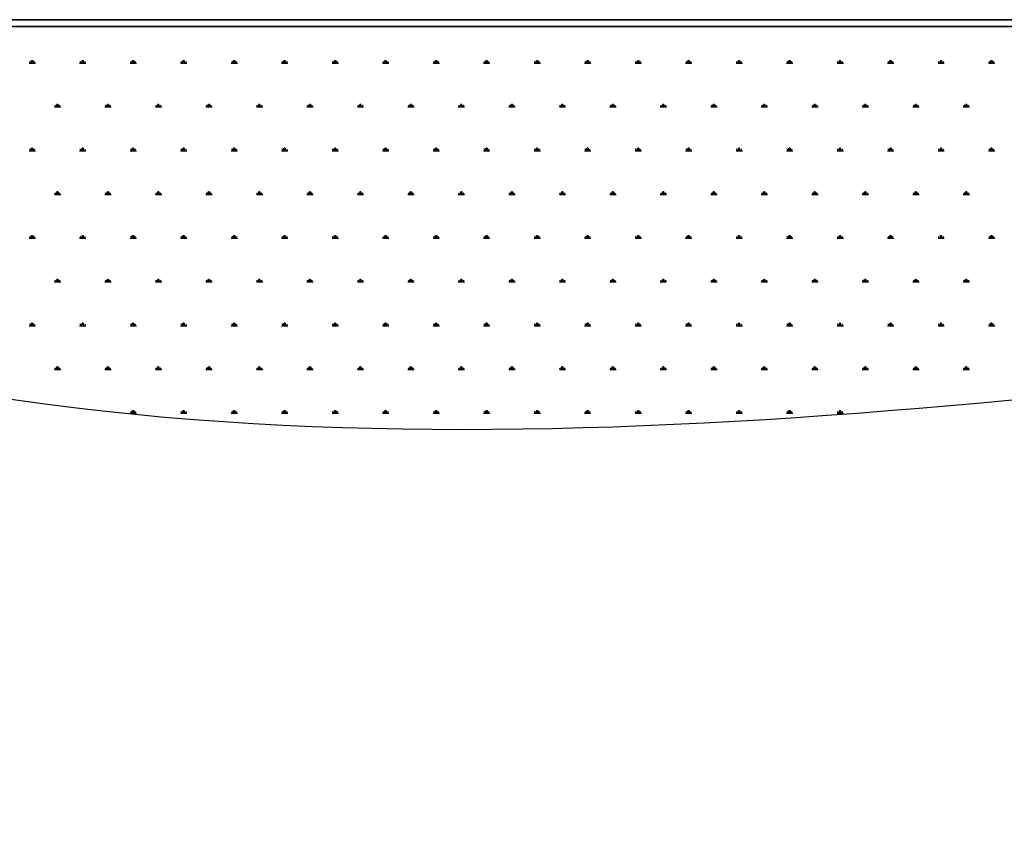
# Model space of a CAD drawing. Units: millimetres. Extents: x 31 to 10132, y 37 to 8718.
# Drawn here: x 3732 to 4108, y 4962 to 5278 of the extents above; entities that cross this region are included whole.
import ezdxf

# ---------------------------------------------------------------- set-up
doc = ezdxf.new("R2010")
doc.units = ezdxf.units.MM
doc.header["$LTSCALE"] = 50
doc.linetypes.add('SLD-Solid', pattern=[0])
doc.layers.add('-FORMAT-', color=7, linetype='SLD-Solid')

# ---------------------------------------------------------------- blocks, each defined once
blk = doc.blocks.new('SW_HATCH_0')
at = {"color": 0, "linetype": 'SLD-Solid', "lineweight": 25}
for p, q in [((-1853.39, 0), (-1850.98, 0)), ((-1852.79, 0), (-1853.17, 0.67)), ((-1852.48, 0), (-1852.48, 0.97)), ((-1852.18, 0), (-1852.18, 1.21)), ((-1851.88, 0), (-1851.88, 0.97)), ((-1851.58, 0), (-1851.19, 0.67)), ((-1834.08, 0), (-1831.67, 0)), ((-1833.48, 0), (-1833.87, 0.67)), ((-1833.18, 0), (-1833.18, 0.97)), ((-1832.88, 0), (-1832.88, 1.21)), ((-1832.57, 0), (-1832.57, 0.97)), ((-1832.27, 0), (-1831.89, 0.67)), ((-1814.78, 0), (-1812.36, 0)), ((-1814.17, 0), (-1814.56, 0.67)), ((-1813.87, 0), (-1813.87, 0.97)), ((-1813.57, 0), (-1813.57, 1.21)), ((-1813.27, 0), (-1813.27, 0.97)), ((-1812.97, 0), (-1812.58, 0.67)), ((-1795.47, 0), (-1793.06, 0)), ((-1794.87, 0), (-1795.25, 0.67)), ((-1794.57, 0), (-1794.57, 0.97)), ((-1794.26, 0), (-1794.26, 1.21)), ((-1793.96, 0), (-1793.96, 0.97)), ((-1793.66, 0), (-1793.27, 0.67)), ((-1776.16, 0), (-1773.75, 0)), ((-1775.56, 0), (-1775.95, 0.67)), ((-1775.26, 0), (-1775.26, 0.97)), ((-1774.96, 0), (-1774.96, 1.21)), ((-1774.66, 0), (-1774.66, 0.97)), ((-1774.35, 0), (-1773.97, 0.67)), ((-1756.86, 0), (-1754.45, 0)), ((-1756.26, 0), (-1756.64, 0.67)), ((-1755.95, 0), (-1755.95, 0.97)), ((-1755.65, 0), (-1755.65, 1.21)), ((-1755.35, 0), (-1755.35, 0.97)), ((-1755.05, 0), (-1754.66, 0.67)), ((-1737.55, 0), (-1735.14, 0)), ((-1736.95, 0), (-1737.34, 0.67)), ((-1736.65, 0), (-1736.65, 0.97)), ((-1736.35, 0), (-1736.35, 1.21)), ((-1736.04, 0), (-1736.04, 0.97)), ((-1735.74, 0), (-1735.36, 0.67)), ((-1718.25, 0), (-1715.83, 0)), ((-1717.64, 0), (-1718.03, 0.67)), ((-1717.34, 0), (-1717.34, 0.97)), ((-1717.04, 0), (-1717.04, 1.21)), ((-1716.74, 0), (-1716.74, 0.97)), ((-1716.44, 0), (-1716.05, 0.67)), ((-1698.94, 0), (-1696.53, 0)), ((-1698.34, 0), (-1698.72, 0.67)), ((-1698.04, 0), (-1698.04, 0.97)), ((-1697.73, 0), (-1697.73, 1.21)), ((-1697.43, 0), (-1697.43, 0.97)), ((-1697.13, 0), (-1696.74, 0.67)), ((-1679.63, 0), (-1677.22, 0)), ((-1679.03, 0), (-1679.42, 0.67)), ((-1678.73, 0), (-1678.73, 0.97)), ((-1678.43, 0), (-1678.43, 1.21)), ((-1678.13, 0), (-1678.13, 0.97)), ((-1677.82, 0), (-1677.44, 0.67)), ((-1660.33, 0), (-1657.91, 0)), ((-1659.72, 0), (-1660.11, 0.67)), ((-1659.42, 0), (-1659.42, 0.97)), ((-1659.12, 0), (-1659.12, 1.21)), ((-1658.82, 0), (-1658.82, 0.97)), ((-1658.52, 0), (-1658.13, 0.67)), ((-1641.02, 0), (-1638.61, 0)), ((-1640.42, 0), (-1640.8, 0.67)), ((-1640.12, 0), (-1640.12, 0.97)), ((-1639.82, 0), (-1639.82, 1.21)), ((-1639.51, 0), (-1639.51, 0.97)), ((-1639.21, 0), (-1638.83, 0.67)), ((-1621.72, 0), (-1619.3, 0)), ((-1621.11, 0), (-1621.5, 0.67)), ((-1620.81, 0), (-1620.81, 0.97)), ((-1620.51, 0), (-1620.51, 1.21)), ((-1620.21, 0), (-1620.21, 0.97)), ((-1619.91, 0), (-1619.52, 0.67)), ((-1602.41, 0), (-1600, 0)), ((-1601.81, 0), (-1602.19, 0.67)), ((-1601.5, 0), (-1601.5, 0.97)), ((-1601.2, 0), (-1601.2, 1.21)), ((-1600.9, 0), (-1600.9, 0.97)), ((-1600.6, 0), (-1600.21, 0.67)), ((-1583.1, 0), (-1580.69, 0)), ((-1582.5, 0), (-1582.89, 0.67)), ((-1582.2, 0), (-1582.2, 0.97)), ((-1581.9, 0), (-1581.9, 1.21)), ((-1581.6, 0), (-1581.6, 0.97)), ((-1581.29, 0), (-1580.91, 0.67)), ((-1563.8, 0), (-1561.38, 0)), ((-1563.19, 0), (-1563.58, 0.67)), ((-1562.89, 0), (-1562.89, 0.97)), ((-1562.59, 0), (-1562.59, 1.21)), ((-1562.29, 0), (-1562.29, 0.97)), ((-1561.99, 0), (-1561.6, 0.67)), ((-1544.49, 0), (-1542.08, 0)), ((-1543.89, 0), (-1544.27, 0.67)), ((-1543.59, 0), (-1543.59, 0.97)), ((-1543.28, 0), (-1543.28, 1.21)), ((-1542.98, 0), (-1542.98, 0.97)), ((-1542.68, 0), (-1542.3, 0.67)), ((-1525.18, 0), (-1522.77, 0)), ((-1524.58, 0), (-1524.97, 0.67)), ((-1524.28, 0), (-1524.28, 0.97)), ((-1523.98, 0), (-1523.98, 1.21)), ((-1523.68, 0), (-1523.68, 0.97)), ((-1523.38, 0), (-1522.99, 0.67)), ((-1505.88, 0), (-1503.47, 0)), ((-1505.28, 0), (-1505.66, 0.67)), ((-1504.97, 0), (-1504.97, 0.97)), ((-1504.67, 0), (-1504.67, 1.21)), ((-1504.37, 0), (-1504.37, 0.97)), ((-1504.07, 0), (-1503.68, 0.67)), ((-1486.57, 0), (-1484.16, 0)), ((-1485.97, 0), (-1486.36, 0.67)), ((-1485.67, 0), (-1485.67, 0.97)), ((-1485.37, 0), (-1485.37, 1.21)), ((-1485.06, 0), (-1485.06, 0.97)), ((-1484.76, 0), (-1484.38, 0.67)), ((-1843.74, -16.72), (-1841.32, -16.72)), ((-1843.13, -16.72), (-1843.52, -16.05)), ((-1842.83, -16.72), (-1842.83, -15.75)), ((-1842.53, -16.72), (-1842.53, -15.51)), ((-1842.23, -16.72), (-1842.23, -15.75)), ((-1841.93, -16.72), (-1841.54, -16.05)), ((-1824.43, -16.72), (-1822.02, -16.72)), ((-1823.83, -16.72), (-1824.21, -16.05)), ((-1823.53, -16.72), (-1823.53, -15.75)), ((-1823.22, -16.72), (-1823.22, -15.51)), ((-1822.92, -16.72), (-1822.92, -15.75)), ((-1822.62, -16.72), (-1822.23, -16.05)), ((-1805.12, -16.72), (-1802.71, -16.72)), ((-1804.52, -16.72), (-1804.91, -16.05)), ((-1804.22, -16.72), (-1804.22, -15.75)), ((-1803.92, -16.72), (-1803.92, -15.51)), ((-1803.62, -16.72), (-1803.62, -15.75)), ((-1803.31, -16.72), (-1802.93, -16.05)), ((-1785.82, -16.72), (-1783.4, -16.72)), ((-1785.21, -16.72), (-1785.6, -16.05)), ((-1784.91, -16.72), (-1784.91, -15.75)), ((-1784.61, -16.72), (-1784.61, -15.51)), ((-1784.31, -16.72), (-1784.31, -15.75)), ((-1784.01, -16.72), (-1783.62, -16.05)), ((-1766.51, -16.72), (-1764.1, -16.72)), ((-1765.91, -16.72), (-1766.29, -16.05)), ((-1765.61, -16.72), (-1765.61, -15.75)), ((-1765.31, -16.72), (-1765.31, -15.51)), ((-1765, -16.72), (-1765, -15.75)), ((-1764.7, -16.72), (-1764.32, -16.05)), ((-1747.21, -16.72), (-1744.79, -16.72)), ((-1746.6, -16.72), (-1746.99, -16.05)), ((-1746.3, -16.72), (-1746.3, -15.75)), ((-1746, -16.72), (-1746, -15.51)), ((-1745.7, -16.72), (-1745.7, -15.75)), ((-1745.4, -16.72), (-1745.01, -16.05)), ((-1727.9, -16.72), (-1725.49, -16.72)), ((-1727.3, -16.72), (-1727.68, -16.05)), ((-1726.99, -16.72), (-1726.99, -15.75)), ((-1726.69, -16.72), (-1726.69, -15.51)), ((-1726.39, -16.72), (-1726.39, -15.75)), ((-1726.09, -16.72), (-1725.7, -16.05)), ((-1708.59, -16.72), (-1706.18, -16.72)), ((-1707.99, -16.72), (-1708.38, -16.05)), ((-1707.69, -16.72), (-1707.69, -15.75)), ((-1707.39, -16.72), (-1707.39, -15.51)), ((-1707.08, -16.72), (-1707.08, -15.75)), ((-1706.78, -16.72), (-1706.4, -16.05)), ((-1689.29, -16.72), (-1686.87, -16.72)), ((-1688.68, -16.72), (-1689.07, -16.05)), ((-1688.38, -16.72), (-1688.38, -15.75)), ((-1688.08, -16.72), (-1688.08, -15.51)), ((-1687.78, -16.72), (-1687.78, -15.75)), ((-1687.48, -16.72), (-1687.09, -16.05)), ((-1669.98, -16.72), (-1667.57, -16.72)), ((-1669.38, -16.72), (-1669.76, -16.05)), ((-1669.08, -16.72), (-1669.08, -15.75)), ((-1668.77, -16.72), (-1668.77, -15.51)), ((-1668.47, -16.72), (-1668.47, -15.75)), ((-1668.17, -16.72), (-1667.78, -16.05)), ((-1650.67, -16.72), (-1648.26, -16.72)), ((-1650.07, -16.72), (-1650.46, -16.05)), ((-1649.77, -16.72), (-1649.77, -15.75)), ((-1649.47, -16.72), (-1649.47, -15.51)), ((-1649.17, -16.72), (-1649.17, -15.75)), ((-1648.86, -16.72), (-1648.48, -16.05)), ((-1631.37, -16.72), (-1628.96, -16.72)), ((-1630.77, -16.72), (-1631.15, -16.05)), ((-1630.46, -16.72), (-1630.46, -15.75)), ((-1630.16, -16.72), (-1630.16, -15.51)), ((-1629.86, -16.72), (-1629.86, -15.75)), ((-1629.56, -16.72), (-1629.17, -16.05)), ((-1612.06, -16.72), (-1609.65, -16.72)), ((-1611.46, -16.72), (-1611.85, -16.05)), ((-1611.16, -16.72), (-1611.16, -15.75)), ((-1610.86, -16.72), (-1610.86, -15.51)), ((-1610.55, -16.72), (-1610.55, -15.75)), ((-1610.25, -16.72), (-1609.87, -16.05)), ((-1592.76, -16.72), (-1590.34, -16.72)), ((-1592.15, -16.72), (-1592.54, -16.05)), ((-1591.85, -16.72), (-1591.85, -15.75)), ((-1591.55, -16.72), (-1591.55, -15.51)), ((-1591.25, -16.72), (-1591.25, -15.75)), ((-1590.95, -16.72), (-1590.56, -16.05)), ((-1573.45, -16.72), (-1571.04, -16.72)), ((-1572.85, -16.72), (-1573.23, -16.05)), ((-1572.55, -16.72), (-1572.55, -15.75)), ((-1572.24, -16.72), (-1572.24, -15.51)), ((-1571.94, -16.72), (-1571.94, -15.75)), ((-1571.64, -16.72), (-1571.25, -16.05)), ((-1554.14, -16.72), (-1551.73, -16.72)), ((-1553.54, -16.72), (-1553.93, -16.05)), ((-1553.24, -16.72), (-1553.24, -15.75)), ((-1552.94, -16.72), (-1552.94, -15.51)), ((-1552.64, -16.72), (-1552.64, -15.75)), ((-1552.33, -16.72), (-1551.95, -16.05)), ((-1534.84, -16.72), (-1532.42, -16.72)), ((-1534.23, -16.72), (-1534.62, -16.05)), ((-1533.93, -16.72), (-1533.93, -15.75)), ((-1533.63, -16.72), (-1533.63, -15.51)), ((-1533.33, -16.72), (-1533.33, -15.75)), ((-1533.03, -16.72), (-1532.64, -16.05)), ((-1515.53, -16.72), (-1513.12, -16.72)), ((-1514.93, -16.72), (-1515.31, -16.05)), ((-1514.63, -16.72), (-1514.63, -15.75)), ((-1514.33, -16.72), (-1514.33, -15.51)), ((-1514.02, -16.72), (-1514.02, -15.75)), ((-1513.72, -16.72), (-1513.34, -16.05)), ((-1496.23, -16.72), (-1493.81, -16.72)), ((-1495.62, -16.72), (-1496.01, -16.05)), ((-1495.32, -16.72), (-1495.32, -15.75)), ((-1495.02, -16.72), (-1495.02, -15.51)), ((-1494.72, -16.72), (-1494.72, -15.75)), ((-1494.42, -16.72), (-1494.03, -16.05)), ((-1853.39, -33.44), (-1850.98, -33.44)), ((-1852.79, -33.44), (-1853.17, -32.77)), ((-1852.48, -33.44), (-1852.48, -32.47)), ((-1852.18, -33.44), (-1852.18, -32.23)), ((-1851.88, -33.44), (-1851.88, -32.47)), ((-1851.58, -33.44), (-1851.19, -32.77)), ((-1834.08, -33.44), (-1831.67, -33.44)), ((-1833.48, -33.44), (-1833.87, -32.77)), ((-1833.18, -33.44), (-1833.18, -32.47)), ((-1832.88, -33.44), (-1832.88, -32.23)), ((-1832.57, -33.44), (-1832.57, -32.47)), ((-1832.27, -33.44), (-1831.89, -32.77)), ((-1814.78, -33.44), (-1812.36, -33.44)), ((-1814.17, -33.44), (-1814.56, -32.77)), ((-1813.87, -33.44), (-1813.87, -32.47)), ((-1813.57, -33.44), (-1813.57, -32.23)), ((-1813.27, -33.44), (-1813.27, -32.47)), ((-1812.97, -33.44), (-1812.58, -32.77)), ((-1795.47, -33.44), (-1793.06, -33.44)), ((-1794.87, -33.44), (-1795.25, -32.77)), ((-1794.57, -33.44), (-1794.57, -32.47)), ((-1794.26, -33.44), (-1794.26, -32.23)), ((-1793.96, -33.44), (-1793.96, -32.47)), ((-1793.66, -33.44), (-1793.27, -32.77)), ((-1776.16, -33.44), (-1773.75, -33.44)), ((-1775.56, -33.44), (-1775.95, -32.77)), ((-1775.26, -33.44), (-1775.26, -32.47)), ((-1774.96, -33.44), (-1774.96, -32.23)), ((-1774.66, -33.44), (-1774.66, -32.47)), ((-1774.35, -33.44), (-1773.97, -32.77)), ((-1756.86, -33.44), (-1754.45, -33.44)), ((-1756.26, -33.44), (-1756.64, -32.77)), ((-1755.95, -33.44), (-1755.95, -32.47)), ((-1755.65, -33.44), (-1755.65, -32.23)), ((-1755.35, -33.44), (-1755.35, -32.47)), ((-1755.05, -33.44), (-1754.66, -32.77)), ((-1737.55, -33.44), (-1735.14, -33.44)), ((-1736.95, -33.44), (-1737.34, -32.77)), ((-1736.65, -33.44), (-1736.65, -32.47)), ((-1736.35, -33.44), (-1736.35, -32.23)), ((-1736.04, -33.44), (-1736.04, -32.47)), ((-1735.74, -33.44), (-1735.36, -32.77)), ((-1718.25, -33.44), (-1715.83, -33.44)), ((-1717.64, -33.44), (-1718.03, -32.77)), ((-1717.34, -33.44), (-1717.34, -32.47)), ((-1717.04, -33.44), (-1717.04, -32.23)), ((-1716.74, -33.44), (-1716.74, -32.47)), ((-1716.44, -33.44), (-1716.05, -32.77)), ((-1698.94, -33.44), (-1696.53, -33.44)), ((-1698.34, -33.44), (-1698.72, -32.77)), ((-1698.04, -33.44), (-1698.04, -32.47)), ((-1697.73, -33.44), (-1697.73, -32.23)), ((-1697.43, -33.44), (-1697.43, -32.47)), ((-1697.13, -33.44), (-1696.74, -32.77)), ((-1679.63, -33.44), (-1677.22, -33.44)), ((-1679.03, -33.44), (-1679.42, -32.77)), ((-1678.73, -33.44), (-1678.73, -32.47)), ((-1678.43, -33.44), (-1678.43, -32.23)), ((-1678.13, -33.44), (-1678.13, -32.47)), ((-1677.82, -33.44), (-1677.44, -32.77)), ((-1660.33, -33.44), (-1657.91, -33.44)), ((-1659.72, -33.44), (-1660.11, -32.77)), ((-1659.42, -33.44), (-1659.42, -32.47)), ((-1659.12, -33.44), (-1659.12, -32.23)), ((-1658.82, -33.44), (-1658.82, -32.47)), ((-1658.52, -33.44), (-1658.13, -32.77)), ((-1641.02, -33.44), (-1638.61, -33.44)), ((-1640.42, -33.44), (-1640.8, -32.77)), ((-1640.12, -33.44), (-1640.12, -32.47)), ((-1639.82, -33.44), (-1639.82, -32.23)), ((-1639.51, -33.44), (-1639.51, -32.47)), ((-1639.21, -33.44), (-1638.83, -32.77)), ((-1621.72, -33.44), (-1619.3, -33.44)), ((-1621.11, -33.44), (-1621.5, -32.77)), ((-1620.81, -33.44), (-1620.81, -32.47)), ((-1620.51, -33.44), (-1620.51, -32.23)), ((-1620.21, -33.44), (-1620.21, -32.47)), ((-1619.91, -33.44), (-1619.52, -32.77)), ((-1602.41, -33.44), (-1600, -33.44)), ((-1601.81, -33.44), (-1602.19, -32.77)), ((-1601.5, -33.44), (-1601.5, -32.47)), ((-1601.2, -33.44), (-1601.2, -32.23)), ((-1600.9, -33.44), (-1600.9, -32.47)), ((-1600.6, -33.44), (-1600.21, -32.77)), ((-1583.1, -33.44), (-1580.69, -33.44)), ((-1582.5, -33.44), (-1582.89, -32.77)), ((-1582.2, -33.44), (-1582.2, -32.47)), ((-1581.9, -33.44), (-1581.9, -32.23)), ((-1581.6, -33.44), (-1581.6, -32.47)), ((-1581.29, -33.44), (-1580.91, -32.77)), ((-1563.8, -33.44), (-1561.38, -33.44)), ((-1563.19, -33.44), (-1563.58, -32.77)), ((-1562.89, -33.44), (-1562.89, -32.47)), ((-1562.59, -33.44), (-1562.59, -32.23)), ((-1562.29, -33.44), (-1562.29, -32.47)), ((-1561.99, -33.44), (-1561.6, -32.77)), ((-1544.49, -33.44), (-1542.08, -33.44)), ((-1543.89, -33.44), (-1544.27, -32.77)), ((-1543.59, -33.44), (-1543.59, -32.47)), ((-1543.28, -33.44), (-1543.28, -32.23)), ((-1542.98, -33.44), (-1542.98, -32.47)), ((-1542.68, -33.44), (-1542.3, -32.77)), ((-1525.18, -33.44), (-1522.77, -33.44)), ((-1524.58, -33.44), (-1524.97, -32.77)), ((-1524.28, -33.44), (-1524.28, -32.47)), ((-1523.98, -33.44), (-1523.98, -32.23)), ((-1523.68, -33.44), (-1523.68, -32.47)), ((-1523.38, -33.44), (-1522.99, -32.77)), ((-1505.88, -33.44), (-1503.47, -33.44)), ((-1505.28, -33.44), (-1505.66, -32.77)), ((-1504.97, -33.44), (-1504.97, -32.47)), ((-1504.67, -33.44), (-1504.67, -32.23)), ((-1504.37, -33.44), (-1504.37, -32.47)), ((-1504.07, -33.44), (-1503.68, -32.77)), ((-1486.57, -33.44), (-1484.16, -33.44)), ((-1485.97, -33.44), (-1486.36, -32.77)), ((-1485.67, -33.44), (-1485.67, -32.47)), ((-1485.37, -33.44), (-1485.37, -32.23)), ((-1485.06, -33.44), (-1485.06, -32.47)), ((-1484.76, -33.44), (-1484.38, -32.77)), ((-1843.74, -50.16), (-1841.32, -50.16)), ((-1843.13, -50.16), (-1843.52, -49.49)), ((-1842.83, -50.16), (-1842.83, -49.19)), ((-1842.53, -50.16), (-1842.53, -48.95)), ((-1842.23, -50.16), (-1842.23, -49.19)), ((-1841.93, -50.16), (-1841.54, -49.49)), ((-1824.43, -50.16), (-1822.02, -50.16)), ((-1823.83, -50.16), (-1824.21, -49.49)), ((-1823.53, -50.16), (-1823.53, -49.19)), ((-1823.22, -50.16), (-1823.22, -48.95)), ((-1822.92, -50.16), (-1822.92, -49.19)), ((-1822.62, -50.16), (-1822.23, -49.49)), ((-1805.12, -50.16), (-1802.71, -50.16)), ((-1804.52, -50.16), (-1804.91, -49.49)), ((-1804.22, -50.16), (-1804.22, -49.19)), ((-1803.92, -50.16), (-1803.92, -48.95)), ((-1803.62, -50.16), (-1803.62, -49.19)), ((-1803.31, -50.16), (-1802.93, -49.49)), ((-1785.82, -50.16), (-1783.4, -50.16)), ((-1785.21, -50.16), (-1785.6, -49.49)), ((-1784.91, -50.16), (-1784.91, -49.19)), ((-1784.61, -50.16), (-1784.61, -48.95)), ((-1784.31, -50.16), (-1784.31, -49.19)), ((-1784.01, -50.16), (-1783.62, -49.49)), ((-1766.51, -50.16), (-1764.1, -50.16)), ((-1765.91, -50.16), (-1766.29, -49.49)), ((-1765.61, -50.16), (-1765.61, -49.19)), ((-1765.31, -50.16), (-1765.31, -48.95)), ((-1765, -50.16), (-1765, -49.19)), ((-1764.7, -50.16), (-1764.32, -49.49)), ((-1747.21, -50.16), (-1744.79, -50.16)), ((-1746.6, -50.16), (-1746.99, -49.49)), ((-1746.3, -50.16), (-1746.3, -49.19)), ((-1746, -50.16), (-1746, -48.95)), ((-1745.7, -50.16), (-1745.7, -49.19)), ((-1745.4, -50.16), (-1745.01, -49.49)), ((-1727.9, -50.16), (-1725.49, -50.16)), ((-1727.3, -50.16), (-1727.68, -49.49)), ((-1726.99, -50.16), (-1726.99, -49.19)), ((-1726.69, -50.16), (-1726.69, -48.95)), ((-1726.39, -50.16), (-1726.39, -49.19)), ((-1726.09, -50.16), (-1725.7, -49.49)), ((-1708.59, -50.16), (-1706.18, -50.16)), ((-1707.99, -50.16), (-1708.38, -49.49)), ((-1707.69, -50.16), (-1707.69, -49.19)), ((-1707.39, -50.16), (-1707.39, -48.95)), ((-1707.08, -50.16), (-1707.08, -49.19)), ((-1706.78, -50.16), (-1706.4, -49.49)), ((-1689.29, -50.16), (-1686.87, -50.16)), ((-1688.68, -50.16), (-1689.07, -49.49)), ((-1688.38, -50.16), (-1688.38, -49.19)), ((-1688.08, -50.16), (-1688.08, -48.95)), ((-1687.78, -50.16), (-1687.78, -49.19)), ((-1687.48, -50.16), (-1687.09, -49.49)), ((-1669.98, -50.16), (-1667.57, -50.16)), ((-1669.38, -50.16), (-1669.76, -49.49)), ((-1669.08, -50.16), (-1669.08, -49.19)), ((-1668.77, -50.16), (-1668.77, -48.95)), ((-1668.47, -50.16), (-1668.47, -49.19)), ((-1668.17, -50.16), (-1667.78, -49.49)), ((-1650.67, -50.16), (-1648.26, -50.16)), ((-1650.07, -50.16), (-1650.46, -49.49)), ((-1649.77, -50.16), (-1649.77, -49.19)), ((-1649.47, -50.16), (-1649.47, -48.95)), ((-1649.17, -50.16), (-1649.17, -49.19)), ((-1648.86, -50.16), (-1648.48, -49.49)), ((-1631.37, -50.16), (-1628.96, -50.16)), ((-1630.77, -50.16), (-1631.15, -49.49)), ((-1630.46, -50.16), (-1630.46, -49.19)), ((-1630.16, -50.16), (-1630.16, -48.95)), ((-1629.86, -50.16), (-1629.86, -49.19)), ((-1629.56, -50.16), (-1629.17, -49.49)), ((-1612.06, -50.16), (-1609.65, -50.16)), ((-1611.46, -50.16), (-1611.85, -49.49)), ((-1611.16, -50.16), (-1611.16, -49.19)), ((-1610.86, -50.16), (-1610.86, -48.95)), ((-1610.55, -50.16), (-1610.55, -49.19)), ((-1610.25, -50.16), (-1609.87, -49.49)), ((-1592.76, -50.16), (-1590.34, -50.16)), ((-1592.15, -50.16), (-1592.54, -49.49)), ((-1591.85, -50.16), (-1591.85, -49.19)), ((-1591.55, -50.16), (-1591.55, -48.95)), ((-1591.25, -50.16), (-1591.25, -49.19)), ((-1590.95, -50.16), (-1590.56, -49.49)), ((-1573.45, -50.16), (-1571.04, -50.16)), ((-1572.85, -50.16), (-1573.23, -49.49)), ((-1572.55, -50.16), (-1572.55, -49.19)), ((-1572.24, -50.16), (-1572.24, -48.95)), ((-1571.94, -50.16), (-1571.94, -49.19)), ((-1571.64, -50.16), (-1571.25, -49.49)), ((-1554.14, -50.16), (-1551.73, -50.16)), ((-1553.54, -50.16), (-1553.93, -49.49)), ((-1553.24, -50.16), (-1553.24, -49.19)), ((-1552.94, -50.16), (-1552.94, -48.95)), ((-1552.64, -50.16), (-1552.64, -49.19)), ((-1552.33, -50.16), (-1551.95, -49.49)), ((-1534.84, -50.16), (-1532.42, -50.16)), ((-1534.23, -50.16), (-1534.62, -49.49)), ((-1533.93, -50.16), (-1533.93, -49.19)), ((-1533.63, -50.16), (-1533.63, -48.95)), ((-1533.33, -50.16), (-1533.33, -49.19)), ((-1533.03, -50.16), (-1532.64, -49.49)), ((-1515.53, -50.16), (-1513.12, -50.16)), ((-1514.93, -50.16), (-1515.31, -49.49)), ((-1514.63, -50.16), (-1514.63, -49.19)), ((-1514.33, -50.16), (-1514.33, -48.95)), ((-1514.02, -50.16), (-1514.02, -49.19)), ((-1513.72, -50.16), (-1513.34, -49.49)), ((-1496.23, -50.16), (-1493.81, -50.16)), ((-1495.62, -50.16), (-1496.01, -49.49)), ((-1495.32, -50.16), (-1495.32, -49.19)), ((-1495.02, -50.16), (-1495.02, -48.95)), ((-1494.72, -50.16), (-1494.72, -49.19)), ((-1494.42, -50.16), (-1494.03, -49.49)), ((-1853.39, -66.88), (-1850.98, -66.88)), ((-1852.79, -66.88), (-1853.17, -66.21)), ((-1852.48, -66.88), (-1852.48, -65.91)), ((-1852.18, -66.88), (-1852.18, -65.67)), ((-1851.88, -66.88), (-1851.88, -65.91)), ((-1851.58, -66.88), (-1851.19, -66.21)), ((-1834.08, -66.88), (-1831.67, -66.88)), ((-1833.48, -66.88), (-1833.87, -66.21)), ((-1833.18, -66.88), (-1833.18, -65.91)), ((-1832.88, -66.88), (-1832.88, -65.67)), ((-1832.57, -66.88), (-1832.57, -65.91)), ((-1832.27, -66.88), (-1831.89, -66.21)), ((-1814.78, -66.88), (-1812.36, -66.88)), ((-1814.17, -66.88), (-1814.56, -66.21)), ((-1813.87, -66.88), (-1813.87, -65.91)), ((-1813.57, -66.88), (-1813.57, -65.67)), ((-1813.27, -66.88), (-1813.27, -65.91)), ((-1812.97, -66.88), (-1812.58, -66.21)), ((-1795.47, -66.88), (-1793.06, -66.88)), ((-1794.87, -66.88), (-1795.25, -66.21)), ((-1794.57, -66.88), (-1794.57, -65.91)), ((-1794.26, -66.88), (-1794.26, -65.67)), ((-1793.96, -66.88), (-1793.96, -65.91)), ((-1793.66, -66.88), (-1793.27, -66.21)), ((-1776.16, -66.88), (-1773.75, -66.88)), ((-1775.56, -66.88), (-1775.95, -66.21)), ((-1775.26, -66.88), (-1775.26, -65.91)), ((-1774.96, -66.88), (-1774.96, -65.67)), ((-1774.66, -66.88), (-1774.66, -65.91)), ((-1774.35, -66.88), (-1773.97, -66.21)), ((-1756.86, -66.88), (-1754.45, -66.88)), ((-1756.26, -66.88), (-1756.64, -66.21)), ((-1755.95, -66.88), (-1755.95, -65.91)), ((-1755.65, -66.88), (-1755.65, -65.67)), ((-1755.35, -66.88), (-1755.35, -65.91)), ((-1755.05, -66.88), (-1754.66, -66.21)), ((-1737.55, -66.88), (-1735.14, -66.88)), ((-1736.95, -66.88), (-1737.34, -66.21)), ((-1736.65, -66.88), (-1736.65, -65.91)), ((-1736.35, -66.88), (-1736.35, -65.67)), ((-1736.04, -66.88), (-1736.04, -65.91)), ((-1735.74, -66.88), (-1735.36, -66.21)), ((-1718.25, -66.88), (-1715.83, -66.88)), ((-1717.64, -66.88), (-1718.03, -66.21)), ((-1717.34, -66.88), (-1717.34, -65.91)), ((-1717.04, -66.88), (-1717.04, -65.67)), ((-1716.74, -66.88), (-1716.74, -65.91)), ((-1716.44, -66.88), (-1716.05, -66.21)), ((-1698.94, -66.88), (-1696.53, -66.88)), ((-1698.34, -66.88), (-1698.72, -66.21)), ((-1698.04, -66.88), (-1698.04, -65.91)), ((-1697.73, -66.88), (-1697.73, -65.67)), ((-1697.43, -66.88), (-1697.43, -65.91)), ((-1697.13, -66.88), (-1696.74, -66.21)), ((-1679.63, -66.88), (-1677.22, -66.88)), ((-1679.03, -66.88), (-1679.42, -66.21)), ((-1678.73, -66.88), (-1678.73, -65.91)), ((-1678.43, -66.88), (-1678.43, -65.67)), ((-1678.13, -66.88), (-1678.13, -65.91)), ((-1677.82, -66.88), (-1677.44, -66.21)), ((-1660.33, -66.88), (-1657.91, -66.88)), ((-1659.72, -66.88), (-1660.11, -66.21)), ((-1659.42, -66.88), (-1659.42, -65.91)), ((-1659.12, -66.88), (-1659.12, -65.67)), ((-1658.82, -66.88), (-1658.82, -65.91)), ((-1658.52, -66.88), (-1658.13, -66.21)), ((-1641.02, -66.88), (-1638.61, -66.88)), ((-1640.42, -66.88), (-1640.8, -66.21)), ((-1640.12, -66.88), (-1640.12, -65.91)), ((-1639.82, -66.88), (-1639.82, -65.67)), ((-1639.51, -66.88), (-1639.51, -65.91)), ((-1639.21, -66.88), (-1638.83, -66.21)), ((-1621.72, -66.88), (-1619.3, -66.88)), ((-1621.11, -66.88), (-1621.5, -66.21)), ((-1620.81, -66.88), (-1620.81, -65.91)), ((-1620.51, -66.88), (-1620.51, -65.67)), ((-1620.21, -66.88), (-1620.21, -65.91)), ((-1619.91, -66.88), (-1619.52, -66.21)), ((-1602.41, -66.88), (-1600, -66.88)), ((-1601.81, -66.88), (-1602.19, -66.21)), ((-1601.5, -66.88), (-1601.5, -65.91)), ((-1601.2, -66.88), (-1601.2, -65.67)), ((-1600.9, -66.88), (-1600.9, -65.91)), ((-1600.6, -66.88), (-1600.21, -66.21)), ((-1583.1, -66.88), (-1580.69, -66.88)), ((-1582.5, -66.88), (-1582.89, -66.21)), ((-1582.2, -66.88), (-1582.2, -65.91)), ((-1581.9, -66.88), (-1581.9, -65.67)), ((-1581.6, -66.88), (-1581.6, -65.91)), ((-1581.29, -66.88), (-1580.91, -66.21)), ((-1563.8, -66.88), (-1561.38, -66.88)), ((-1563.19, -66.88), (-1563.58, -66.21)), ((-1562.89, -66.88), (-1562.89, -65.91)), ((-1562.59, -66.88), (-1562.59, -65.67)), ((-1562.29, -66.88), (-1562.29, -65.91)), ((-1561.99, -66.88), (-1561.6, -66.21)), ((-1544.49, -66.88), (-1542.08, -66.88)), ((-1543.89, -66.88), (-1544.27, -66.21)), ((-1543.59, -66.88), (-1543.59, -65.91)), ((-1543.28, -66.88), (-1543.28, -65.67)), ((-1542.98, -66.88), (-1542.98, -65.91)), ((-1542.68, -66.88), (-1542.3, -66.21)), ((-1525.18, -66.88), (-1522.77, -66.88)), ((-1524.58, -66.88), (-1524.97, -66.21)), ((-1524.28, -66.88), (-1524.28, -65.91)), ((-1523.98, -66.88), (-1523.98, -65.67)), ((-1523.68, -66.88), (-1523.68, -65.91)), ((-1523.38, -66.88), (-1522.99, -66.21)), ((-1505.88, -66.88), (-1503.47, -66.88)), ((-1505.28, -66.88), (-1505.66, -66.21)), ((-1504.97, -66.88), (-1504.97, -65.91)), ((-1504.67, -66.88), (-1504.67, -65.67)), ((-1504.37, -66.88), (-1504.37, -65.91)), ((-1504.07, -66.88), (-1503.68, -66.21)), ((-1486.57, -66.88), (-1484.16, -66.88)), ((-1485.97, -66.88), (-1486.36, -66.21)), ((-1485.67, -66.88), (-1485.67, -65.91)), ((-1485.37, -66.88), (-1485.37, -65.67)), ((-1485.06, -66.88), (-1485.06, -65.91)), ((-1484.76, -66.88), (-1484.38, -66.21)), ((-1842.83, -83.6), (-1842.83, -82.63)), ((-1842.53, -83.6), (-1842.53, -82.39)), ((-1842.23, -83.6), (-1842.23, -82.63)), ((-1823.53, -83.6), (-1823.53, -82.63)), ((-1823.22, -83.6), (-1823.22, -82.39)), ((-1822.92, -83.6), (-1822.92, -82.63)), ((-1804.22, -83.6), (-1804.22, -82.63)), ((-1803.92, -83.6), (-1803.92, -82.39)), ((-1803.62, -83.6), (-1803.62, -82.63)), ((-1784.91, -83.6), (-1784.91, -82.63)), ((-1784.61, -83.6), (-1784.61, -82.39)), ((-1784.31, -83.6), (-1784.31, -82.63)), ((-1765.61, -83.6), (-1765.61, -82.63)), ((-1765.31, -83.6), (-1765.31, -82.39)), ((-1765, -83.6), (-1765, -82.63)), ((-1746.3, -83.6), (-1746.3, -82.63)), ((-1746, -83.6), (-1746, -82.39)), ((-1745.7, -83.6), (-1745.7, -82.63)), ((-1726.99, -83.6), (-1726.99, -82.63)), ((-1726.69, -83.6), (-1726.69, -82.39)), ((-1726.39, -83.6), (-1726.39, -82.63)), ((-1707.69, -83.6), (-1707.69, -82.63)), ((-1707.39, -83.6), (-1707.39, -82.39)), ((-1707.08, -83.6), (-1707.08, -82.63)), ((-1688.38, -83.6), (-1688.38, -82.63)), ((-1688.08, -83.6), (-1688.08, -82.39)), ((-1687.78, -83.6), (-1687.78, -82.63)), ((-1669.08, -83.6), (-1669.08, -82.63)), ((-1668.77, -83.6), (-1668.77, -82.39)), ((-1668.47, -83.6), (-1668.47, -82.63)), ((-1649.77, -83.6), (-1649.77, -82.63)), ((-1649.47, -83.6), (-1649.47, -82.39)), ((-1649.17, -83.6), (-1649.17, -82.63)), ((-1630.46, -83.6), (-1630.46, -82.63)), ((-1630.16, -83.6), (-1630.16, -82.39)), ((-1629.86, -83.6), (-1629.86, -82.63)), ((-1611.16, -83.6), (-1611.16, -82.63)), ((-1610.86, -83.6), (-1610.86, -82.39)), ((-1610.55, -83.6), (-1610.55, -82.63)), ((-1591.85, -83.6), (-1591.85, -82.63)), ((-1591.55, -83.6), (-1591.55, -82.39)), ((-1591.25, -83.6), (-1591.25, -82.63)), ((-1572.55, -83.6), (-1572.55, -82.63)), ((-1572.24, -83.6), (-1572.24, -82.39)), ((-1571.94, -83.6), (-1571.94, -82.63)), ((-1553.24, -83.6), (-1553.24, -82.63)), ((-1552.94, -83.6), (-1552.94, -82.39)), ((-1552.64, -83.6), (-1552.64, -82.63)), ((-1533.93, -83.6), (-1533.93, -82.63)), ((-1533.63, -83.6), (-1533.63, -82.39)), ((-1533.33, -83.6), (-1533.33, -82.63)), ((-1514.63, -83.6), (-1514.63, -82.63)), ((-1514.33, -83.6), (-1514.33, -82.39)), ((-1514.02, -83.6), (-1514.02, -82.63)), ((-1495.32, -83.6), (-1495.32, -82.63)), ((-1495.02, -83.6), (-1495.02, -82.39)), ((-1494.72, -83.6), (-1494.72, -82.63)), ((-1843.74, -83.6), (-1841.32, -83.6)), ((-1843.13, -83.6), (-1843.52, -82.93)), ((-1841.93, -83.6), (-1841.54, -82.93)), ((-1824.43, -83.6), (-1822.02, -83.6)), ((-1823.83, -83.6), (-1824.21, -82.93)), ((-1822.62, -83.6), (-1822.23, -82.93)), ((-1805.12, -83.6), (-1802.71, -83.6)), ((-1804.52, -83.6), (-1804.91, -82.93)), ((-1803.31, -83.6), (-1802.93, -82.93)), ((-1785.82, -83.6), (-1783.4, -83.6)), ((-1785.21, -83.6), (-1785.6, -82.93)), ((-1784.01, -83.6), (-1783.62, -82.93)), ((-1766.51, -83.6), (-1764.1, -83.6)), ((-1765.91, -83.6), (-1766.29, -82.93)), ((-1764.7, -83.6), (-1764.32, -82.93)), ((-1747.21, -83.6), (-1744.79, -83.6)), ((-1746.6, -83.6), (-1746.99, -82.93)), ((-1745.4, -83.6), (-1745.01, -82.93)), ((-1727.9, -83.6), (-1725.49, -83.6)), ((-1727.3, -83.6), (-1727.68, -82.93)), ((-1726.09, -83.6), (-1725.7, -82.93)), ((-1708.59, -83.6), (-1706.18, -83.6)), ((-1707.99, -83.6), (-1708.38, -82.93)), ((-1706.78, -83.6), (-1706.4, -82.93)), ((-1689.29, -83.6), (-1686.87, -83.6)), ((-1688.68, -83.6), (-1689.07, -82.93)), ((-1687.48, -83.6), (-1687.09, -82.93)), ((-1669.98, -83.6), (-1667.57, -83.6)), ((-1669.38, -83.6), (-1669.76, -82.93)), ((-1668.17, -83.6), (-1667.78, -82.93)), ((-1650.67, -83.6), (-1648.26, -83.6)), ((-1650.07, -83.6), (-1650.46, -82.93)), ((-1648.86, -83.6), (-1648.48, -82.93)), ((-1631.37, -83.6), (-1628.96, -83.6)), ((-1630.77, -83.6), (-1631.15, -82.93)), ((-1629.56, -83.6), (-1629.17, -82.93)), ((-1612.06, -83.6), (-1609.65, -83.6)), ((-1611.46, -83.6), (-1611.85, -82.93)), ((-1610.25, -83.6), (-1609.87, -82.93)), ((-1592.76, -83.6), (-1590.34, -83.6)), ((-1592.15, -83.6), (-1592.54, -82.93)), ((-1590.95, -83.6), (-1590.56, -82.93)), ((-1573.45, -83.6), (-1571.04, -83.6)), ((-1572.85, -83.6), (-1573.23, -82.93)), ((-1571.64, -83.6), (-1571.25, -82.93)), ((-1554.14, -83.6), (-1551.73, -83.6)), ((-1553.54, -83.6), (-1553.93, -82.93)), ((-1552.33, -83.6), (-1551.95, -82.93)), ((-1534.84, -83.6), (-1532.42, -83.6)), ((-1534.23, -83.6), (-1534.62, -82.93)), ((-1533.03, -83.6), (-1532.64, -82.93)), ((-1515.53, -83.6), (-1513.12, -83.6)), ((-1514.93, -83.6), (-1515.31, -82.93)), ((-1513.72, -83.6), (-1513.34, -82.93)), ((-1496.23, -83.6), (-1493.81, -83.6)), ((-1495.62, -83.6), (-1496.01, -82.93)), ((-1494.42, -83.6), (-1494.03, -82.93)), ((-1853.39, -100.32), (-1850.98, -100.32)), ((-1852.79, -100.32), (-1853.17, -99.65)), ((-1852.48, -100.32), (-1852.48, -99.35)), ((-1852.18, -100.32), (-1852.18, -99.11)), ((-1851.88, -100.32), (-1851.88, -99.35)), ((-1851.58, -100.32), (-1851.19, -99.65)), ((-1834.08, -100.32), (-1831.67, -100.32)), ((-1833.48, -100.32), (-1833.87, -99.65)), ((-1833.18, -100.32), (-1833.18, -99.35)), ((-1832.88, -100.32), (-1832.88, -99.11)), ((-1832.57, -100.32), (-1832.57, -99.35)), ((-1832.27, -100.32), (-1831.89, -99.65)), ((-1814.78, -100.32), (-1812.36, -100.32)), ((-1814.17, -100.32), (-1814.56, -99.65)), ((-1813.87, -100.32), (-1813.87, -99.35)), ((-1813.57, -100.32), (-1813.57, -99.11)), ((-1813.27, -100.32), (-1813.27, -99.35)), ((-1812.97, -100.32), (-1812.58, -99.65)), ((-1795.47, -100.32), (-1793.06, -100.32)), ((-1794.87, -100.32), (-1795.25, -99.65)), ((-1794.57, -100.32), (-1794.57, -99.35)), ((-1794.26, -100.32), (-1794.26, -99.11)), ((-1793.96, -100.32), (-1793.96, -99.35)), ((-1793.66, -100.32), (-1793.27, -99.65)), ((-1776.16, -100.32), (-1773.75, -100.32)), ((-1775.56, -100.32), (-1775.95, -99.65)), ((-1775.26, -100.32), (-1775.26, -99.35)), ((-1774.96, -100.32), (-1774.96, -99.11)), ((-1774.66, -100.32), (-1774.66, -99.35)), ((-1774.35, -100.32), (-1773.97, -99.65)), ((-1756.86, -100.32), (-1754.45, -100.32)), ((-1756.26, -100.32), (-1756.64, -99.65)), ((-1755.95, -100.32), (-1755.95, -99.35)), ((-1755.65, -100.32), (-1755.65, -99.11)), ((-1755.35, -100.32), (-1755.35, -99.35)), ((-1755.05, -100.32), (-1754.66, -99.65)), ((-1737.55, -100.32), (-1735.14, -100.32)), ((-1736.95, -100.32), (-1737.34, -99.65)), ((-1736.65, -100.32), (-1736.65, -99.35)), ((-1736.35, -100.32), (-1736.35, -99.11)), ((-1736.04, -100.32), (-1736.04, -99.35)), ((-1735.74, -100.32), (-1735.36, -99.65)), ((-1718.25, -100.32), (-1715.83, -100.32)), ((-1717.64, -100.32), (-1718.03, -99.65)), ((-1717.34, -100.32), (-1717.34, -99.35)), ((-1717.04, -100.32), (-1717.04, -99.11)), ((-1716.74, -100.32), (-1716.74, -99.35)), ((-1716.44, -100.32), (-1716.05, -99.65)), ((-1698.94, -100.32), (-1696.53, -100.32)), ((-1698.34, -100.32), (-1698.72, -99.65)), ((-1698.04, -100.32), (-1698.04, -99.35)), ((-1697.73, -100.32), (-1697.73, -99.11)), ((-1697.43, -100.32), (-1697.43, -99.35)), ((-1697.13, -100.32), (-1696.74, -99.65)), ((-1679.63, -100.32), (-1677.22, -100.32)), ((-1679.03, -100.32), (-1679.42, -99.65)), ((-1678.73, -100.32), (-1678.73, -99.35)), ((-1678.43, -100.32), (-1678.43, -99.11)), ((-1678.13, -100.32), (-1678.13, -99.35)), ((-1677.82, -100.32), (-1677.44, -99.65)), ((-1660.33, -100.32), (-1657.91, -100.32)), ((-1659.72, -100.32), (-1660.11, -99.65)), ((-1659.42, -100.32), (-1659.42, -99.35)), ((-1659.12, -100.32), (-1659.12, -99.11)), ((-1658.82, -100.32), (-1658.82, -99.35)), ((-1658.52, -100.32), (-1658.13, -99.65)), ((-1641.02, -100.32), (-1638.61, -100.32)), ((-1640.42, -100.32), (-1640.8, -99.65)), ((-1640.12, -100.32), (-1640.12, -99.35)), ((-1639.82, -100.32), (-1639.82, -99.11)), ((-1639.51, -100.32), (-1639.51, -99.35)), ((-1639.21, -100.32), (-1638.83, -99.65)), ((-1621.72, -100.32), (-1619.3, -100.32)), ((-1621.11, -100.32), (-1621.5, -99.65)), ((-1620.81, -100.32), (-1620.81, -99.35)), ((-1620.51, -100.32), (-1620.51, -99.11)), ((-1620.21, -100.32), (-1620.21, -99.35)), ((-1619.91, -100.32), (-1619.52, -99.65)), ((-1602.41, -100.32), (-1600, -100.32)), ((-1601.81, -100.32), (-1602.19, -99.65)), ((-1601.5, -100.32), (-1601.5, -99.35)), ((-1601.2, -100.32), (-1601.2, -99.11)), ((-1600.9, -100.32), (-1600.9, -99.35)), ((-1600.6, -100.32), (-1600.21, -99.65)), ((-1583.1, -100.32), (-1580.69, -100.32)), ((-1582.5, -100.32), (-1582.89, -99.65)), ((-1582.2, -100.32), (-1582.2, -99.35)), ((-1581.9, -100.32), (-1581.9, -99.11)), ((-1581.6, -100.32), (-1581.6, -99.35)), ((-1581.29, -100.32), (-1580.91, -99.65)), ((-1563.8, -100.32), (-1561.38, -100.32)), ((-1563.19, -100.32), (-1563.58, -99.65)), ((-1562.89, -100.32), (-1562.89, -99.35)), ((-1562.59, -100.32), (-1562.59, -99.11)), ((-1562.29, -100.32), (-1562.29, -99.35)), ((-1561.99, -100.32), (-1561.6, -99.65)), ((-1544.49, -100.32), (-1542.08, -100.32)), ((-1543.89, -100.32), (-1544.27, -99.65)), ((-1543.59, -100.32), (-1543.59, -99.35)), ((-1543.28, -100.32), (-1543.28, -99.11)), ((-1542.98, -100.32), (-1542.98, -99.35)), ((-1542.68, -100.32), (-1542.3, -99.65)), ((-1525.18, -100.32), (-1522.77, -100.32)), ((-1524.58, -100.32), (-1524.97, -99.65)), ((-1524.28, -100.32), (-1524.28, -99.35)), ((-1523.98, -100.32), (-1523.98, -99.11)), ((-1523.68, -100.32), (-1523.68, -99.35)), ((-1523.38, -100.32), (-1522.99, -99.65)), ((-1505.88, -100.32), (-1503.47, -100.32)), ((-1505.28, -100.32), (-1505.66, -99.65)), ((-1504.97, -100.32), (-1504.97, -99.35)), ((-1504.67, -100.32), (-1504.67, -99.11)), ((-1504.37, -100.32), (-1504.37, -99.35)), ((-1504.07, -100.32), (-1503.68, -99.65)), ((-1486.57, -100.32), (-1484.16, -100.32)), ((-1485.97, -100.32), (-1486.36, -99.65)), ((-1485.67, -100.32), (-1485.67, -99.35)), ((-1485.37, -100.32), (-1485.37, -99.11)), ((-1485.06, -100.32), (-1485.06, -99.35)), ((-1484.76, -100.32), (-1484.38, -99.65)), ((-1843.13, -117.04), (-1843.52, -116.37)), ((-1842.83, -117.04), (-1842.83, -116.07)), ((-1842.53, -117.04), (-1842.53, -115.83)), ((-1842.23, -117.04), (-1842.23, -116.07)), ((-1841.93, -117.04), (-1841.54, -116.37)), ((-1823.83, -117.04), (-1824.21, -116.37)), ((-1823.53, -117.04), (-1823.53, -116.07)), ((-1823.22, -117.04), (-1823.22, -115.83)), ((-1822.92, -117.04), (-1822.92, -116.07)), ((-1822.62, -117.04), (-1822.23, -116.37)), ((-1804.52, -117.04), (-1804.91, -116.37)), ((-1804.22, -117.04), (-1804.22, -116.07)), ((-1803.92, -117.04), (-1803.92, -115.83)), ((-1803.62, -117.04), (-1803.62, -116.07)), ((-1803.31, -117.04), (-1802.93, -116.37)), ((-1785.21, -117.04), (-1785.6, -116.37)), ((-1784.91, -117.04), (-1784.91, -116.07)), ((-1784.61, -117.04), (-1784.61, -115.83)), ((-1784.31, -117.04), (-1784.31, -116.07)), ((-1784.01, -117.04), (-1783.62, -116.37)), ((-1765.91, -117.04), (-1766.29, -116.37)), ((-1765.61, -117.04), (-1765.61, -116.07)), ((-1765.31, -117.04), (-1765.31, -115.83)), ((-1765, -117.04), (-1765, -116.07)), ((-1764.7, -117.04), (-1764.32, -116.37)), ((-1746.6, -117.04), (-1746.99, -116.37)), ((-1746.3, -117.04), (-1746.3, -116.07)), ((-1746, -117.04), (-1746, -115.83)), ((-1745.7, -117.04), (-1745.7, -116.07)), ((-1745.4, -117.04), (-1745.01, -116.37)), ((-1727.3, -117.04), (-1727.68, -116.37)), ((-1726.99, -117.04), (-1726.99, -116.07)), ((-1726.69, -117.04), (-1726.69, -115.83)), ((-1726.39, -117.04), (-1726.39, -116.07)), ((-1726.09, -117.04), (-1725.7, -116.37)), ((-1707.99, -117.04), (-1708.38, -116.37)), ((-1707.69, -117.04), (-1707.69, -116.07)), ((-1707.39, -117.04), (-1707.39, -115.83)), ((-1707.08, -117.04), (-1707.08, -116.07)), ((-1706.78, -117.04), (-1706.4, -116.37)), ((-1688.68, -117.04), (-1689.07, -116.37)), ((-1688.38, -117.04), (-1688.38, -116.07)), ((-1688.08, -117.04), (-1688.08, -115.83)), ((-1687.78, -117.04), (-1687.78, -116.07)), ((-1687.48, -117.04), (-1687.09, -116.37)), ((-1669.38, -117.04), (-1669.76, -116.37)), ((-1669.08, -117.04), (-1669.08, -116.07)), ((-1668.77, -117.04), (-1668.77, -115.83)), ((-1668.47, -117.04), (-1668.47, -116.07)), ((-1668.17, -117.04), (-1667.78, -116.37)), ((-1650.07, -117.04), (-1650.46, -116.37)), ((-1649.77, -117.04), (-1649.77, -116.07)), ((-1649.47, -117.04), (-1649.47, -115.83)), ((-1649.17, -117.04), (-1649.17, -116.07)), ((-1648.86, -117.04), (-1648.48, -116.37)), ((-1630.77, -117.04), (-1631.15, -116.37)), ((-1630.46, -117.04), (-1630.46, -116.07)), ((-1630.16, -117.04), (-1630.16, -115.83)), ((-1629.86, -117.04), (-1629.86, -116.07)), ((-1629.56, -117.04), (-1629.17, -116.37)), ((-1611.46, -117.04), (-1611.85, -116.37)), ((-1611.16, -117.04), (-1611.16, -116.07)), ((-1610.86, -117.04), (-1610.86, -115.83)), ((-1610.55, -117.04), (-1610.55, -116.07)), ((-1610.25, -117.04), (-1609.87, -116.37)), ((-1592.15, -117.04), (-1592.54, -116.37)), ((-1591.85, -117.04), (-1591.85, -116.07)), ((-1591.55, -117.04), (-1591.55, -115.83)), ((-1591.25, -117.04), (-1591.25, -116.07)), ((-1590.95, -117.04), (-1590.56, -116.37)), ((-1572.85, -117.04), (-1573.23, -116.37)), ((-1572.55, -117.04), (-1572.55, -116.07)), ((-1572.24, -117.04), (-1572.24, -115.83)), ((-1571.94, -117.04), (-1571.94, -116.07)), ((-1571.64, -117.04), (-1571.25, -116.37)), ((-1553.54, -117.04), (-1553.93, -116.37)), ((-1553.24, -117.04), (-1553.24, -116.07)), ((-1552.94, -117.04), (-1552.94, -115.83)), ((-1552.64, -117.04), (-1552.64, -116.07)), ((-1552.33, -117.04), (-1551.95, -116.37)), ((-1534.23, -117.04), (-1534.62, -116.37)), ((-1533.93, -117.04), (-1533.93, -116.07)), ((-1533.63, -117.04), (-1533.63, -115.83)), ((-1533.33, -117.04), (-1533.33, -116.07)), ((-1533.03, -117.04), (-1532.64, -116.37)), ((-1514.93, -117.04), (-1515.31, -116.37)), ((-1514.63, -117.04), (-1514.63, -116.07)), ((-1514.33, -117.04), (-1514.33, -115.83)), ((-1514.02, -117.04), (-1514.02, -116.07)), ((-1513.72, -117.04), (-1513.34, -116.37)), ((-1495.62, -117.04), (-1496.01, -116.37)), ((-1495.32, -117.04), (-1495.32, -116.07)), ((-1495.02, -117.04), (-1495.02, -115.83)), ((-1494.72, -117.04), (-1494.72, -116.07)), ((-1494.42, -117.04), (-1494.03, -116.37)), ((-1843.74, -117.04), (-1841.32, -117.04)), ((-1824.43, -117.04), (-1822.02, -117.04)), ((-1805.12, -117.04), (-1802.71, -117.04)), ((-1785.82, -117.04), (-1783.4, -117.04)), ((-1766.51, -117.04), (-1764.1, -117.04)), ((-1747.21, -117.04), (-1744.79, -117.04)), ((-1727.9, -117.04), (-1725.49, -117.04)), ((-1708.59, -117.04), (-1706.18, -117.04)), ((-1689.29, -117.04), (-1686.87, -117.04)), ((-1669.98, -117.04), (-1667.57, -117.04)), ((-1650.67, -117.04), (-1648.26, -117.04)), ((-1631.37, -117.04), (-1628.96, -117.04)), ((-1612.06, -117.04), (-1609.65, -117.04)), ((-1592.76, -117.04), (-1590.34, -117.04)), ((-1573.45, -117.04), (-1571.04, -117.04)), ((-1554.14, -117.04), (-1551.73, -117.04)), ((-1534.84, -117.04), (-1532.42, -117.04)), ((-1515.53, -117.04), (-1513.12, -117.04)), ((-1496.23, -117.04), (-1493.81, -117.04)), ((-1814.78, -133.76), (-1812.36, -133.76)), ((-1814.17, -133.76), (-1814.56, -133.09)), ((-1813.87, -133.76), (-1813.87, -132.79)), ((-1813.57, -133.76), (-1813.57, -132.55)), ((-1813.27, -133.76), (-1813.27, -132.79)), ((-1812.97, -133.76), (-1812.58, -133.09)), ((-1795.47, -133.76), (-1793.06, -133.76)), ((-1794.87, -133.76), (-1795.25, -133.09)), ((-1794.57, -133.76), (-1794.57, -132.79)), ((-1794.26, -133.76), (-1794.26, -132.55)), ((-1793.96, -133.76), (-1793.96, -132.79)), ((-1793.66, -133.76), (-1793.27, -133.09)), ((-1776.16, -133.76), (-1773.75, -133.76)), ((-1775.56, -133.76), (-1775.95, -133.09)), ((-1775.26, -133.76), (-1775.26, -132.79)), ((-1774.96, -133.76), (-1774.96, -132.55)), ((-1774.66, -133.76), (-1774.66, -132.79)), ((-1774.35, -133.76), (-1773.97, -133.09)), ((-1756.86, -133.76), (-1754.45, -133.76)), ((-1756.26, -133.76), (-1756.64, -133.09)), ((-1755.95, -133.76), (-1755.95, -132.79)), ((-1755.65, -133.76), (-1755.65, -132.55)), ((-1755.35, -133.76), (-1755.35, -132.79)), ((-1755.05, -133.76), (-1754.66, -133.09)), ((-1737.55, -133.76), (-1735.14, -133.76)), ((-1736.95, -133.76), (-1737.34, -133.09)), ((-1736.65, -133.76), (-1736.65, -132.79)), ((-1736.35, -133.76), (-1736.35, -132.55)), ((-1736.04, -133.76), (-1736.04, -132.79)), ((-1735.74, -133.76), (-1735.36, -133.09)), ((-1718.25, -133.76), (-1715.83, -133.76)), ((-1717.64, -133.76), (-1718.03, -133.09)), ((-1717.34, -133.76), (-1717.34, -132.79)), ((-1717.04, -133.76), (-1717.04, -132.55)), ((-1716.74, -133.76), (-1716.74, -132.79)), ((-1716.44, -133.76), (-1716.05, -133.09)), ((-1698.94, -133.76), (-1696.53, -133.76)), ((-1698.34, -133.76), (-1698.72, -133.09)), ((-1698.04, -133.76), (-1698.04, -132.79)), ((-1697.73, -133.76), (-1697.73, -132.55)), ((-1697.43, -133.76), (-1697.43, -132.79)), ((-1697.13, -133.76), (-1696.74, -133.09)), ((-1679.63, -133.76), (-1677.22, -133.76)), ((-1679.03, -133.76), (-1679.42, -133.09)), ((-1678.73, -133.76), (-1678.73, -132.79)), ((-1678.43, -133.76), (-1678.43, -132.55)), ((-1678.13, -133.76), (-1678.13, -132.79)), ((-1677.82, -133.76), (-1677.44, -133.09)), ((-1660.33, -133.76), (-1657.91, -133.76)), ((-1659.72, -133.76), (-1660.11, -133.09)), ((-1659.42, -133.76), (-1659.42, -132.79)), ((-1659.12, -133.76), (-1659.12, -132.55)), ((-1658.82, -133.76), (-1658.82, -132.79)), ((-1658.52, -133.76), (-1658.13, -133.09)), ((-1641.02, -133.76), (-1638.61, -133.76)), ((-1640.42, -133.76), (-1640.8, -133.09)), ((-1640.12, -133.76), (-1640.12, -132.79)), ((-1639.82, -133.76), (-1639.82, -132.55)), ((-1639.51, -133.76), (-1639.51, -132.79)), ((-1639.21, -133.76), (-1638.83, -133.09)), ((-1621.72, -133.76), (-1619.3, -133.76)), ((-1621.11, -133.76), (-1621.5, -133.09)), ((-1620.81, -133.76), (-1620.81, -132.79)), ((-1620.51, -133.76), (-1620.51, -132.55)), ((-1620.21, -133.76), (-1620.21, -132.79)), ((-1619.91, -133.76), (-1619.52, -133.09)), ((-1602.41, -133.76), (-1600, -133.76)), ((-1601.81, -133.76), (-1602.19, -133.09)), ((-1601.5, -133.76), (-1601.5, -132.79)), ((-1601.2, -133.76), (-1601.2, -132.55)), ((-1600.9, -133.76), (-1600.9, -132.79)), ((-1600.6, -133.76), (-1600.21, -133.09)), ((-1583.1, -133.76), (-1580.69, -133.76)), ((-1582.5, -133.76), (-1582.89, -133.09)), ((-1582.2, -133.76), (-1582.2, -132.79)), ((-1581.9, -133.76), (-1581.9, -132.55)), ((-1581.6, -133.76), (-1581.6, -132.79)), ((-1581.29, -133.76), (-1580.91, -133.09)), ((-1563.8, -133.76), (-1561.38, -133.76)), ((-1563.19, -133.76), (-1563.58, -133.09)), ((-1562.89, -133.76), (-1562.89, -132.79)), ((-1562.59, -133.76), (-1562.59, -132.55)), ((-1562.29, -133.76), (-1562.29, -132.79)), ((-1561.99, -133.76), (-1561.6, -133.09)), ((-1544.49, -133.76), (-1542.08, -133.76)), ((-1543.89, -133.76), (-1544.27, -133.09)), ((-1543.59, -133.76), (-1543.59, -132.79)), ((-1543.28, -133.76), (-1543.28, -132.55)), ((-1542.98, -133.76), (-1542.98, -132.79)), ((-1542.68, -133.76), (-1542.3, -133.09)), ((-1523.98, -132.72), (-1523.98, -132.55))]:
    blk.add_line(p, q, dxfattribs=at)

msp = doc.modelspace()

# ---------------------------------------------------------------- linework, layer by layer
at = {"layer": '-FORMAT-', "color": 7, "lineweight": 25}
msp.add_line((5693.72, 5275.27), (3248.29, 5275.27), dxfattribs=at)
msp.add_open_spline([(3366.82, 5275.27), (3804.8, 4962.32), (4580.16, 5373.08), (5451.69, 5020.15), (5609.35, 5275.27)], degree=3, knots=[0, 0, 0, 0, 0.660729, 1, 1, 1, 1], dxfattribs=at)
at = {"color": 7, "linetype": 'SLD-Solid', "lineweight": 35}
for p, q in [((5216.08, 5277.85), (3714.08, 5277.85)), ((5216.08, 5275.27), (3714.08, 5275.27))]:
    msp.add_line(p, q, dxfattribs=at)

# ---------------------------------------------------------------- block references
at = {"color": 7, "linetype": 'SLD-Solid', "lineweight": 25}
msp.add_blockref('SW_HATCH_0', (5588.53, 5261.22), dxfattribs=at)

doc.saveas('drawing.dxf')
